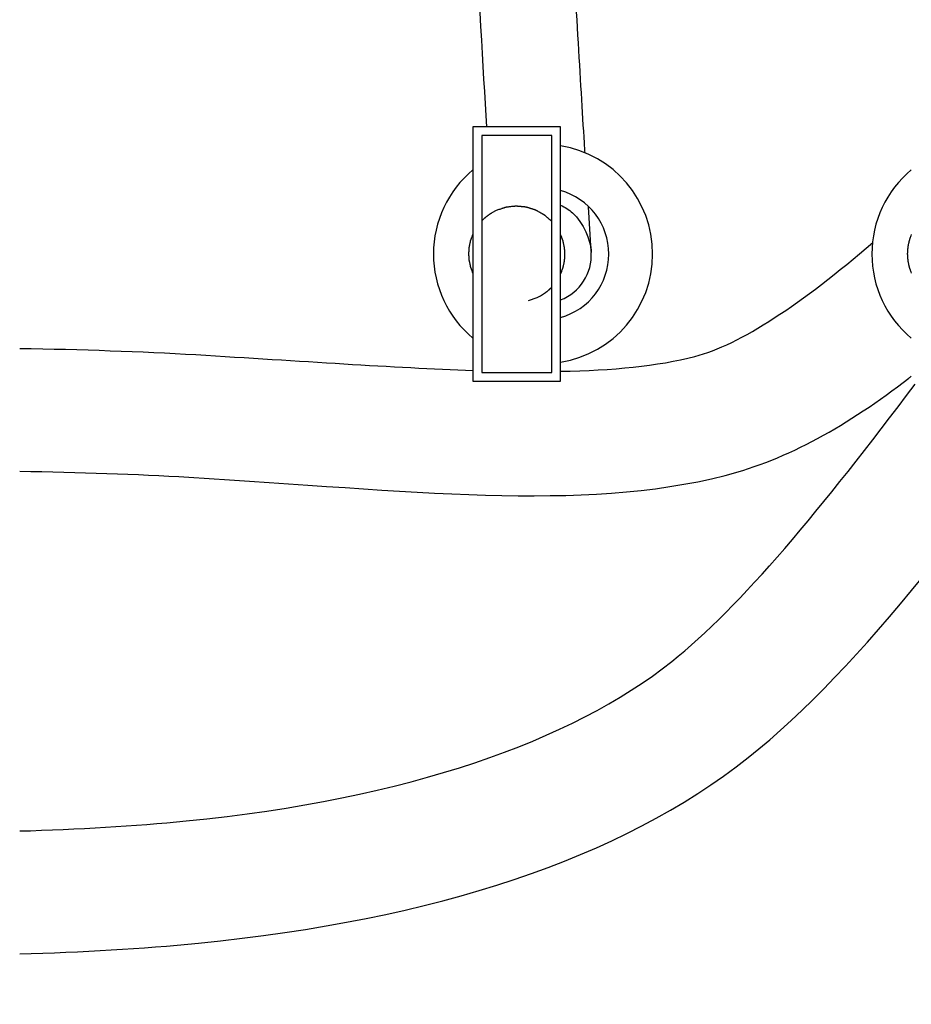
# Model space of a CAD drawing. Units: inches. Extents: x 0 to 22, y 0 to 17.
# Drawn here: x 5 to 5.3, y 7.2 to 7.6 of the extents above; entities that cross this region are included whole.
import ezdxf

# ---------------------------------------------------------------- set-up
doc = ezdxf.new("R2010")
doc.units = ezdxf.units.IN
doc.header["$LTSCALE"] = 1.209999999999999
doc.header["$MEASUREMENT"] = 0
doc.layers.get('0').update_dxf_attribs({"linetype": 'CONTINUOUS'})
for name, color, linetype in [('3_ALL_AXES', 7, 'CONTINUOUS'), ('3_AXES_OTHER', 7, 'CONTINUOUS'), ('3_HOLES', 7, 'CONTINUOUS')]:
    doc.layers.add(name, color=color, linetype=linetype)
doc.styles.get("Standard").update_dxf_attribs({"font": 'txt', "width": 0.8})
doc.styles.add('TEXTSTYLE_1', font='gdt', dxfattribs={"width": 0.8})
doc.dimstyles.new('DIMSTYLE_1', dxfattribs={"dimtxt": 0.15625, "dimasz": 0.1875, "dimexe": 0.18, "dimexo": 0.0625, "dimgap": 0.09, "dimtad": 0, "dimtih": 1, "dimtoh": 1, "dimdec": 0, "dimlfac": 3.333333333299999, "dimzin": 4, "dimdsep": 46, "dimtxsty": 'STANDARD', "dimblk": '_FILLED', "dimblk1": '_FILLED', "dimblk2": '_FILLED', "dimcen": 0.09, "dimadec": 0, "dimazin": 0, "dimtp": 0.01, "dimtm": 0.01, "dimtfac": 1, "dimtdec": 0, "dimtofl": 0, "dimtmove": 0, "dimatfit": 3, "dimldrblk": '_FILLED', "dimfxl": 1, "dimtolj": 1, "dimtzin": 4, "dimarcsym": 0})

# ---------------------------------------------------------------- blocks, each defined once
blk = doc.blocks.new('_FILLED')
at = {"color": 0, "linetype": 'ByBlock'}
blk.add_solid([(0, 0), (-1, 0.1666666667), (-1, -0.1666666667)], dxfattribs=at)
blk = doc.blocks.new('*D1')
at = {"color": 2, "linetype": 'Continuous', "transparency": 16777216}
for p, q in [((6.049518324199999, 8.7448656575), (6.364108513999999, 9.2521049645)), ((6.364108513999999, 9.2521049645), (6.535983513999999, 9.2521049645))]:
    blk.add_line(p, q, dxfattribs=at)
at = {"color": 2, "linetype": 'Continuous', "transparency": 16777216, "xscale": 0.1875, "yscale": 0.1875, "zscale": 0.1875, "rotation": 238.1927802612}
blk.add_blockref('_FILLED', (6.049518324199999, 8.7448656575), dxfattribs=at)
at = {"color": 2, "linetype": 'Continuous', "transparency": 16777216, "insert": (6.614108513999999, 9.3302299645), "char_height": 0.15625, "width": 0.5654761905, "attachment_point": 1, "line_spacing_factor": 0.9, "style": 'TEXTSTYLE_1'}
blk.add_mtext('{\\Fgdt;n}\\Ftxt;377\\P[14.8]', dxfattribs=at)

msp = doc.modelspace()

# ---------------------------------------------------------------- linework, layer by layer
at = {"color": 7, "linetype": 'Continuous'}
for p, q in [((5.1640771379, 7.5233311519), (5.1640771379, 7.4423311519)), ((5.1880771379, 7.5233311519), (5.1640771379, 7.5233311519)), ((5.1880771379, 7.4423311519), (5.1880771379, 7.5233311519)), ((5.1640771379, 7.4423311519), (5.1880771379, 7.4423311519))]:
    msp.add_line(p, q, dxfattribs=at)
at = {"color": 53, "linetype": 'Continuous', "true_color": 0xe3cf57}
for p, q in [((5.167643103799999, 7.4970110883), (5.1691550441, 7.497808956)), ((5.201551121, 7.483762870399999), (5.200599163799999, 7.498981262899999)), ((5.2015568902, 7.4836483189), (5.201551121, 7.483762870399999)), ((5.201553715899999, 7.483710000199999), (5.201571301999999, 7.4833802987)), ((5.1829992316, 7.4678533477), (5.179997547799999, 7.4668086411)), ((5.1838277752, 7.4682653021), (5.1829992316, 7.4678533477))]:
    msp.add_line(p, q, dxfattribs=at)
at = {"color": 7, "linetype": 'Continuous'}
msp.add_arc((4.8760771379, 6.8528311519), 1.7255905512, 270.3340880711, 270, dxfattribs=at)
at = {"color": 53, "linetype": 'Continuous', "true_color": 0xe3cf57}
msp.add_arc((5.185094723899999, 7.482501450499999), 0.0165, 291.2631706543, 3.041199990299999, dxfattribs=at)
at = {"color": 9, "linetype": 'Continuous'}
msp.add_arc((5.125047123199999, 7.679002003999999), 0.3020312593, 307.812186649, 308.0196663065, dxfattribs=at)
at = {"color": 53, "linetype": 'Continuous', "true_color": 0xe3cf57}
for points, knots in [([(5.165834937799999, 7.5263021319), (5.1645943557, 7.5468322344), (5.1614010474, 7.6015753758), (5.156143024599999, 7.701886465199999), (5.1521710965, 7.8028564759), (5.151030681199999, 7.8604514712), (5.151030681199999, 7.886415197399999)], [0, 0, 0, 0, 0.2285072942, 0.4856715295000001, 0.7428357647000001, 1, 1, 1, 1]), ([(5.1994434486, 7.517341232499999), (5.1993727159, 7.5184840788), (5.1980354853, 7.5401626649), (5.194540491899999, 7.599802415399999), (5.189110831699999, 7.7033646061), (5.1851542997, 7.803941448099999), (5.1840306812, 7.860935583899999), (5.1840306812, 7.886415197399999)], [0, 0, 0, 0, 0.0140521676, 0.2605391257, 0.5070260838000001, 0.7535130419, 1, 1, 1, 1]), ([(5.1691550441, 7.4978089561), (5.169560142899999, 7.497946524099999), (5.170167791099999, 7.4981528758), (5.1708767137, 7.4983936207), (5.171281812799999, 7.4985311873), (5.171585635799999, 7.498634367799999), (5.1718388257, 7.498720333999999), (5.1720413687, 7.4987891461), (5.1721679784, 7.4988320646), (5.172269219499999, 7.4988666034), (5.172332601699999, 7.4988877247), (5.1723767557, 7.4989034424), (5.172402320699999, 7.4989109645), (5.172429144399999, 7.4989129895), (5.1724622437, 7.4989173996), (5.1725420362, 7.498926437399999), (5.1726615763, 7.4989406437), (5.172821048, 7.498959214199999), (5.172980497, 7.498977883999999), (5.1731931036, 7.4990027424), (5.1735651615, 7.4990462608), (5.174096674599999, 7.4991084207), (5.174628186999999, 7.4991705869), (5.175000245899999, 7.499214096599999), (5.175212850899999, 7.4992389688), (5.175372304999999, 7.499257596299999), (5.175531757399999, 7.499276325499999), (5.1756513516, 7.4992900872), (5.1757310735, 7.499299705299999), (5.1757643022, 7.4993030526), (5.175790859, 7.4993072707), (5.1758175113, 7.4993058558), (5.1758641975, 7.499300762199999), (5.1759308687, 7.4992948513), (5.176037555699999, 7.4992846307), (5.176170909999999, 7.4992721163), (5.176384279299999, 7.4992519472), (5.176650990099999, 7.4992267859), (5.1769710435, 7.4991965708), (5.1772910967, 7.499166361599999), (5.177611149999999, 7.4991361507), (5.1779312033, 7.499105940399999), (5.178251256499999, 7.4990757294), (5.178517967799999, 7.499050555599999), (5.178731336, 7.4990304119), (5.178864693199999, 7.499017832899999), (5.1789713742, 7.4990077448), (5.1790513981, 7.499000246799999), (5.179118042699999, 7.4989937821), (5.1791647763, 7.498989681399999), (5.1791913526, 7.498986675199999), (5.1792116472, 7.498986288099999), (5.1792305567, 7.4989787621), (5.1792562524, 7.4989712176), (5.1793009948, 7.4989568545), (5.179365030299999, 7.4989369423), (5.1794418225, 7.498912788099999), (5.1795442297, 7.4988806732), (5.179672232599999, 7.4988404984), (5.1798770407, 7.4987762362), (5.1801330496, 7.498695902499999), (5.1804402608, 7.4985995046), (5.1807474719, 7.4985031059), (5.1810546831, 7.4984067077), (5.1813618938, 7.498310308099999), (5.1816691066, 7.498213913899999), (5.181925110399999, 7.4981335688), (5.182129928999999, 7.4980693296), (5.1822579051, 7.498029096299999), (5.1823603674, 7.497997101599999), (5.182424220699999, 7.497976667), (5.1824692899, 7.497963240299999), (5.1824944618, 7.497954195), (5.182517441799999, 7.4979399782), (5.182546915899999, 7.497923974799999), (5.182617037199999, 7.497884111799999), (5.182722478199999, 7.4978249284), (5.182862918099999, 7.497745667899999), (5.1830033976, 7.4976665009), (5.183190689799999, 7.497560912299999), (5.183518457599999, 7.497376147399999), (5.1839866935, 7.497112189), (5.1844549324, 7.496848236099999), (5.184782696, 7.4966634635), (5.1849699948, 7.496557887), (5.185110454, 7.4964786826), (5.185250970199999, 7.496399562499999), (5.1853561977, 7.496339986099999), (5.1854265975, 7.496300635999999), (5.185455561499999, 7.4962836932), (5.1854795942, 7.496271414799999), (5.185500476399999, 7.4962544708), (5.185535556399999, 7.4962226511), (5.1855864344, 7.496178325399999), (5.185667412499999, 7.4961067722), (5.1857687813, 7.4960175471), (5.185930889599999, 7.495874666), (5.186133553, 7.4956961062), (5.186376736999999, 7.495481816599999), (5.1867009867, 7.4951961033), (5.1872684216, 7.4946961022), (5.187754795, 7.4942675309), (5.1880790438, 7.493981816399999)], [0, 0, 0, 0, 0.0625, 0.09375, 0.109375, 0.125, 0.140625, 0.1484375, 0.15625, 0.16015625, 0.1640625, 0.166015625, 0.1669921875, 0.16796875, 0.169921875, 0.171875, 0.1796875, 0.1875, 0.1953125, 0.203125, 0.21875, 0.25, 0.28125, 0.296875, 0.3046875, 0.3125, 0.3203125, 0.328125, 0.330078125, 0.33203125, 0.3330078125, 0.333984375, 0.3359375, 0.33984375, 0.34375, 0.3515625, 0.359375, 0.375, 0.390625, 0.40625, 0.421875, 0.4375, 0.453125, 0.46875, 0.4765625, 0.484375, 0.48828125, 0.4921875, 0.49609375, 0.498046875, 0.4990234375, 0.5, 0.5009765625, 0.501953125, 0.50390625, 0.5078125, 0.51171875, 0.515625, 0.5234375, 0.53125, 0.546875, 0.5625, 0.578125, 0.59375, 0.609375, 0.625, 0.640625, 0.6484375, 0.65625, 0.66015625, 0.6640625, 0.666015625, 0.6669921875, 0.66796875, 0.669921875, 0.671875, 0.6796875, 0.6875, 0.6953125, 0.703125, 0.71875, 0.75, 0.78125, 0.796875, 0.8046875, 0.8125, 0.8203125, 0.828125, 0.830078125, 0.83203125, 0.8330078125, 0.833984375, 0.8359375, 0.83984375, 0.84375, 0.8515625, 0.859375, 0.875, 0.890625, 0.90625, 0.9375, 1, 1, 1, 1]), ([(5.191077262699999, 7.499524852799999), (5.192515445899999, 7.4988846225), (5.1980634255, 7.495473922899999), (5.2013352666, 7.487496694699999), (5.2015497107, 7.483782121499999)], [0, 0, 0, 0, 0.2508233823999999, 1, 1, 1, 1]), ([(5.164076667699999, 7.494128711799999), (5.164141536899999, 7.494195270199999), (5.164271120899999, 7.4943285471), (5.1644338739, 7.4944943424), (5.1645624529, 7.494628660399999), (5.164696906799999, 7.494756892199999), (5.1648331929, 7.494883424299999), (5.1649684409, 7.4950104866), (5.1650540393, 7.495089991399999), (5.165120213499999, 7.495153244699999), (5.1651947511, 7.4952178275), (5.165290789, 7.495299005099999), (5.165404817599999, 7.495396261399999), (5.165519128399999, 7.495493426399999), (5.1656144605, 7.495574832299999), (5.1656904097, 7.4956389584), (5.1657482774, 7.495689787799999), (5.165802680099999, 7.4957301771), (5.1658764249, 7.495787676299999), (5.165968210399999, 7.4958583), (5.166078439599999, 7.495943579199999), (5.166188954899999, 7.496028735599999), (5.166280025299999, 7.4960996665), (5.166355200099999, 7.4961565513), (5.166438828899999, 7.4962139687), (5.166540465099999, 7.496285571199999), (5.166663666799999, 7.4963715076), (5.166786554799999, 7.4964576612), (5.1668889754, 7.496528720599999), (5.166971035299999, 7.496587224299999), (5.167052590299999, 7.496639691699999), (5.1671950744, 7.4967287044), (5.1673987479, 7.496857342), (5.1675616487, 7.496959802), (5.167643103799999, 7.4970110883)], [0, 0, 0, 0, 0.0625, 0.125, 0.15625, 0.1875, 0.25, 0.28125, 0.3125, 0.328125, 0.34375, 0.375, 0.40625, 0.4375, 0.46875, 0.484375, 0.5, 0.515625, 0.53125, 0.5625, 0.59375, 0.625, 0.65625, 0.671875, 0.6875, 0.71875, 0.75, 0.78125, 0.8125, 0.828125, 0.84375, 0.875, 0.9375, 1, 1, 1, 1]), ([(5.1610768969, 7.4762758846), (5.1609820719, 7.476539918899999), (5.1608398356, 7.476935971), (5.160673889399999, 7.477398029899999), (5.1605790685, 7.477662066299999), (5.1605079372, 7.4778600859), (5.160436865899999, 7.4780581349), (5.1603833941, 7.4782065891), (5.160348007999999, 7.478305687), (5.160329847399999, 7.4783550065), (5.1603135048, 7.4784052184), (5.160300364599999, 7.478476414199999), (5.1602809776, 7.4785639549), (5.160251613599999, 7.4787048327), (5.1602143416, 7.478880651599999), (5.160155024899999, 7.4791621174), (5.160080758399999, 7.479513896699999), (5.160006576099999, 7.4798656934), (5.1599471248, 7.480147131199999), (5.159910189399999, 7.48032302), (5.159880135399999, 7.4804637547), (5.1598625048, 7.4805516596), (5.1598457593, 7.480622107799999), (5.1598404314, 7.480674603899999), (5.159837129899999, 7.4807270047), (5.1598294844, 7.480831855399999), (5.159818453999999, 7.4809891108), (5.1598034967, 7.481198796599999), (5.1597886058, 7.481408478999999), (5.159768730699999, 7.4816880573), (5.159748846399999, 7.481967632299999), (5.159729004999999, 7.4822472157), (5.1597140043, 7.4824568815), (5.1597018849, 7.482631671799999), (5.159692653099999, 7.482753890099999), (5.159688546099999, 7.4828239399), (5.1596821749, 7.4828758834), (5.159688383299999, 7.482930096599999), (5.1596922733, 7.483001589199999), (5.159701125199999, 7.4831270701), (5.1597127019, 7.4833061357), (5.1597270516, 7.4835210969), (5.159746023899999, 7.483807683099999), (5.1597650445, 7.484094277), (5.159784040599999, 7.484380869299999), (5.159798313199999, 7.484595810599999), (5.159812495799999, 7.4848107646), (5.1598233834, 7.484971944099999), (5.159830252199999, 7.485079453099999), (5.159833693999999, 7.4851241651), (5.159835095, 7.4851601294), (5.1598414417, 7.485195381699999), (5.1598548464, 7.485256742499999), (5.159872797099999, 7.485344573399999), (5.1599021883, 7.4854850063), (5.159938697699999, 7.485660580499999), (5.1599972415, 7.4859414807), (5.160070373199999, 7.486292613499999), (5.160143536399999, 7.486643738899999), (5.160202029899999, 7.4869246509), (5.160238665199999, 7.4871001953), (5.160267798199999, 7.4872406894), (5.1602864061, 7.4873283644), (5.160298630399999, 7.487390005199999), (5.1603068694, 7.4874248088), (5.160319830599999, 7.487458032), (5.160334417999999, 7.4875001012), (5.160370756399999, 7.487600622699999), (5.160424705899999, 7.487751591599999), (5.160496957599999, 7.487952776799999), (5.1605691239, 7.488153990499999), (5.160665375399999, 7.488422265599999), (5.160833801699999, 7.488891751499999), (5.1609781718, 7.489294166499999), (5.1610744175, 7.4895624434)], [0, 0, 0, 0, 0.0625, 0.09375, 0.109375, 0.125, 0.140625, 0.15625, 0.16015625, 0.1640625, 0.16796875, 0.171875, 0.1796875, 0.1875, 0.203125, 0.21875, 0.25, 0.28125, 0.296875, 0.3125, 0.3203125, 0.328125, 0.33203125, 0.3359375, 0.33984375, 0.34375, 0.359375, 0.375, 0.390625, 0.40625, 0.4375, 0.453125, 0.46875, 0.484375, 0.4921875, 0.49609375, 0.5, 0.50390625, 0.5078125, 0.515625, 0.53125, 0.546875, 0.5625, 0.59375, 0.609375, 0.625, 0.640625, 0.65625, 0.66015625, 0.6640625, 0.666015625, 0.66796875, 0.671875, 0.6796875, 0.6875, 0.703125, 0.71875, 0.75, 0.78125, 0.796875, 0.8125, 0.8203125, 0.828125, 0.83203125, 0.833984375, 0.8359375, 0.83984375, 0.84375, 0.859375, 0.875, 0.890625, 0.90625, 0.9375, 1, 1, 1, 1]), ([(5.1910773788, 7.489386419199999), (5.191172203799999, 7.489122384799999), (5.1913144401, 7.488726332699999), (5.1914803863, 7.488264273899999), (5.1915752072, 7.488000237499999), (5.1916463385, 7.487802217899999), (5.191717409799999, 7.487604168799999), (5.1917708816, 7.4874557147), (5.191806267699999, 7.487356616699999), (5.191824428299999, 7.4873072973), (5.191840770899999, 7.487257085399999), (5.191853911099999, 7.4871858896), (5.191873298099999, 7.4870983488), (5.191902662099999, 7.4869574711), (5.1919399341, 7.4867816521), (5.191999250799999, 7.486500186399999), (5.192073517299999, 7.486148407099999), (5.192147699599999, 7.485796610399999), (5.192207150899999, 7.4855151725), (5.192244086299999, 7.4853392838), (5.192274140299999, 7.485198549099999), (5.192291770899999, 7.485110644099999), (5.192308516399999, 7.485040195999999), (5.1923138443, 7.4849876999), (5.192317145799999, 7.484935298999999), (5.192324791299999, 7.4848304483), (5.1923358217, 7.484673192899999), (5.192350778999999, 7.4844635072), (5.1923656699, 7.4842538247), (5.192385544999999, 7.483974246499999), (5.192405429299999, 7.483694671399999), (5.1924252707, 7.483415088099999), (5.192440271399999, 7.4832054222), (5.192452390799999, 7.4830306319), (5.192461622599999, 7.482908413699999), (5.192465729599999, 7.4828383639), (5.192472100899999, 7.4827864203), (5.1924658924, 7.4827322071), (5.1924620024, 7.4826607145), (5.1924531505, 7.4825352336), (5.1924415738, 7.482356168099999), (5.1924272241, 7.482141206799999), (5.192408251799999, 7.481854620599999), (5.192389231199999, 7.481568026699999), (5.1923702351, 7.4812814344), (5.192355962499999, 7.4810664932), (5.1923417799, 7.480851539099999), (5.1923308923, 7.4806903597), (5.1923240235, 7.480582850599999), (5.192320581699999, 7.4805381386), (5.1923191807, 7.4805021744), (5.192312833999999, 7.480466922), (5.1922994293, 7.4804055612), (5.192281478599999, 7.480317730399999), (5.192252087399999, 7.4801772974), (5.192215577999999, 7.4800017232), (5.1921570342, 7.479720823099999), (5.1920839025, 7.479369690299999), (5.192010739299999, 7.4790185649), (5.191952245799999, 7.478737652799999), (5.191915610499999, 7.4785621085), (5.191886477499999, 7.478421614299999), (5.191867869599999, 7.478333939299999), (5.1918556454, 7.4782722986), (5.191847406299999, 7.4782374949), (5.191834445099999, 7.478204271699999), (5.191819857699999, 7.4781622025), (5.1917835193, 7.478061681099999), (5.1917295698, 7.4779107121), (5.191657318099999, 7.477709527), (5.1915851518, 7.4775083132), (5.191488900299999, 7.4772400382), (5.191320473999999, 7.4767705522), (5.1911761039, 7.4763681373), (5.1910798582, 7.476099860299999)], [0, 0, 0, 0, 0.0625, 0.09375, 0.109375, 0.125, 0.140625, 0.15625, 0.16015625, 0.1640625, 0.16796875, 0.171875, 0.1796875, 0.1875, 0.203125, 0.21875, 0.25, 0.28125, 0.296875, 0.3125, 0.3203125, 0.328125, 0.33203125, 0.3359375, 0.33984375, 0.34375, 0.359375, 0.375, 0.390625, 0.40625, 0.4375, 0.453125, 0.46875, 0.484375, 0.4921875, 0.49609375, 0.5, 0.50390625, 0.5078125, 0.515625, 0.53125, 0.546875, 0.5625, 0.59375, 0.609375, 0.625, 0.640625, 0.65625, 0.66015625, 0.6640625, 0.666015625, 0.66796875, 0.671875, 0.6796875, 0.6875, 0.703125, 0.71875, 0.75, 0.78125, 0.796875, 0.8125, 0.8203125, 0.828125, 0.83203125, 0.833984375, 0.8359375, 0.83984375, 0.84375, 0.859375, 0.875, 0.890625, 0.90625, 0.9375, 1, 1, 1, 1]), ([(5.188077608, 7.4715335919), (5.188002493199999, 7.4714570607), (5.1878522212, 7.471303995499999), (5.187683355399999, 7.4711318094), (5.187570500899999, 7.4710170008), (5.187514564799999, 7.4709596282), (5.1874567196, 7.470902132299999), (5.1873705047, 7.4708248874), (5.1872658641, 7.470728520599999), (5.1871389131, 7.470612847199999), (5.1870124861, 7.4704970037), (5.186906535299999, 7.4704010623), (5.186822940699999, 7.470322966699999), (5.1867351579, 7.470249765299999), (5.1865795804, 7.4701238947), (5.186402682799999, 7.469979354099999), (5.1862474786, 7.469852456499999), (5.1861590557, 7.4697810158), (5.1860920625, 7.469724340099999), (5.186027641099999, 7.469679508699999), (5.185940850299999, 7.4696155959), (5.185832648399999, 7.469537126799999), (5.1857027743, 7.4694423451), (5.185572568999999, 7.4693477637), (5.185465195199999, 7.469268793799999), (5.185376748199999, 7.469205882499999), (5.1852790105, 7.4691439086), (5.185160037, 7.469066108699999), (5.185015851499999, 7.4689729384), (5.1848722173, 7.468879541699999), (5.1847518657, 7.468802307799999), (5.1846568841, 7.4687392019), (5.1845572289, 7.4686808934), (5.184380663099999, 7.4685810826), (5.1841295679, 7.468437322599999), (5.183928343899999, 7.4683226721), (5.183827775299999, 7.468265302199999)], [0, 0, 0, 0, 0.0625, 0.125, 0.140625, 0.15625, 0.171875, 0.1875, 0.21875, 0.25, 0.28125, 0.3125, 0.328125, 0.34375, 0.375, 0.4375, 0.46875, 0.484375, 0.5, 0.515625, 0.53125, 0.5625, 0.59375, 0.625, 0.65625, 0.671875, 0.6875, 0.71875, 0.75, 0.78125, 0.8125, 0.828125, 0.84375, 0.875, 0.9375, 1, 1, 1, 1])]:
    msp.add_open_spline(points, degree=3, knots=knots, dxfattribs=at)
at = {"color": 244, "linetype": 'Continuous', "true_color": 0xb0171f}
msp.add_open_spline([(5.311076266799999, 7.489500203799999), (5.3109822903, 7.4892366128), (5.3108413267, 7.488841225999999), (5.310676865199999, 7.488379942499999), (5.310582893, 7.488116350199999), (5.3105123977, 7.4879186607), (5.3104419641, 7.4877209534), (5.310388965799999, 7.487572722999999), (5.310353902799999, 7.4874738247), (5.3103358906, 7.487424514799999), (5.3103197472, 7.487374663799999), (5.3103071149, 7.4873056216), (5.310288279899999, 7.487220200299999), (5.3102598453, 7.4870830336), (5.310223719299999, 7.486911743999999), (5.3101662449, 7.4866375857), (5.3100942789, 7.4862949241), (5.310022395799999, 7.4859522364), (5.3099647886, 7.4856781198), (5.309928994499999, 7.4855067259), (5.309899879499999, 7.485369772999999), (5.3098827767, 7.4852838075), (5.3098665886, 7.4852158822), (5.3098613087, 7.485162618999999), (5.309857951299999, 7.4851087059), (5.3098502476, 7.485001213899999), (5.3098391074, 7.484839835599998), (5.309824016499999, 7.4846247447), (5.3098089886, 7.4844096323), (5.309788932, 7.484122823799999), (5.309768865799999, 7.4838360103), (5.309748842799999, 7.483549205599999), (5.3097337058, 7.483334080499999), (5.309721472599999, 7.483154877899999), (5.3097121616, 7.4830293022), (5.3097080087, 7.4829577536), (5.309701604699999, 7.4829035035), (5.3097077741, 7.4828515038), (5.3097116142, 7.4827813858), (5.3097203779, 7.4826590452), (5.309731828999999, 7.4824840817), (5.3097460276, 7.4822742073), (5.309764799499999, 7.4819943462), (5.309783614499999, 7.481714492899999), (5.309802419999999, 7.481434637599999), (5.3098165095, 7.481224744299999), (5.309830662099999, 7.481014859299999), (5.309841098299999, 7.4808574219), (5.309848332999999, 7.480752500599999), (5.3098514554, 7.4806999738), (5.3098565023, 7.480647703999999), (5.309872389299999, 7.4805792338), (5.3098891124, 7.4804932272), (5.3099176217, 7.4803558508), (5.3099526581, 7.4801840501), (5.310009052499999, 7.4799092138), (5.310079425899999, 7.479565652799999), (5.310149857699999, 7.4792220982), (5.310206158699999, 7.478947251599999), (5.3102414287, 7.478775476799999), (5.3102694592, 7.4786380471), (5.3102874013, 7.4785521761), (5.3102991129, 7.4784920213), (5.3103071318, 7.478457717599999), (5.310320147099999, 7.478423679199999), (5.3103347084, 7.478381040599999), (5.310371061199999, 7.4782787826), (5.310425000099999, 7.478125364199999), (5.310497255899999, 7.477920824199999), (5.3105694216, 7.4777162795), (5.310665673899999, 7.477443554799999), (5.3108341007, 7.4769662858), (5.310978471499999, 7.4765571984), (5.311074717699999, 7.4762844734)], degree=3, knots=[0, 0, 0, 0, 0.0625, 0.09375, 0.109375, 0.125, 0.140625, 0.15625, 0.16015625, 0.1640625, 0.16796875, 0.171875, 0.1796875, 0.1875, 0.203125, 0.21875, 0.25, 0.28125, 0.296875, 0.3125, 0.3203125, 0.328125, 0.33203125, 0.3359375, 0.33984375, 0.34375, 0.359375, 0.375, 0.390625, 0.40625, 0.4375, 0.453125, 0.46875, 0.484375, 0.4921875, 0.49609375, 0.5, 0.50390625, 0.5078125, 0.515625, 0.53125, 0.546875, 0.5625, 0.59375, 0.609375, 0.625, 0.640625, 0.65625, 0.66015625, 0.6640625, 0.66796875, 0.671875, 0.6796875, 0.6875, 0.703125, 0.71875, 0.75, 0.78125, 0.796875, 0.8125, 0.8203125, 0.828125, 0.83203125, 0.833984375, 0.8359375, 0.83984375, 0.84375, 0.859375, 0.875, 0.890625, 0.90625, 0.9375, 1, 1, 1, 1], dxfattribs=at)
at = {"color": 9, "linetype": 'Continuous'}
for points in [[(5.237015443199999, 7.4477825819), (5.2524282966, 7.451724540199999), (5.2737996405, 7.465997594), (5.2978577275, 7.4867212958)], [(5.0059987267, 7.450553913999999), (5.027043986699999, 7.450218974199999), (5.047531192799999, 7.449506436599999), (5.0662888612, 7.4484010844)], [(5.0662888612, 7.4484010844), (5.102147023, 7.446288034), (5.133791614799999, 7.4439557013), (5.1610827866, 7.443038437)], [(5.1910886429, 7.442709162199999), (5.2088614987, 7.443036151), (5.224189684999999, 7.4445022936), (5.237015443199999, 7.4477825819)], [(5.229162829099999, 7.343491844199999), (5.2523849864, 7.361924948899999), (5.2811526165, 7.396514752299999), (5.3123578544, 7.438338243899999)], [(5.247422297099999, 7.407092320299999), (5.2687061591, 7.412535835099999), (5.289496979099999, 7.4243124482), (5.310214968799999, 7.4403898698)], [(5.006000231699999, 7.408532411699999), (5.026307971899999, 7.408206016499999), (5.0459939123, 7.407524165999999), (5.0638181705, 7.406473817799999)], [(5.0638181705, 7.406473817799999), (5.139255273299999, 7.4020284588), (5.1980029529, 7.394452935), (5.247422297099999, 7.407092320299999)], [(5.062979260499999, 7.2888859398), (5.139036203799999, 7.296435310099999), (5.194801392699999, 7.316216688499999), (5.229162829099999, 7.343491844199999)], [(5.0671277711, 7.2470913246), (5.148231180399999, 7.2551416044), (5.211603561299999, 7.2759305494), (5.255274911099999, 7.310595656399999)], [(5.0059996782, 7.2854526586), (5.025985263699999, 7.286000892399999), (5.045368843899999, 7.2871379395), (5.062979260499999, 7.2888859398)], [(5.0059984123, 7.243395912), (5.0272349718, 7.2439672833), (5.0479685906, 7.2451895949), (5.0671277711, 7.2470913246)]]:
    msp.add_open_spline(points, degree=3, dxfattribs=at)
msp.add_open_spline([(5.255274911099999, 7.310595656399999), (5.2943301685, 7.3415966371), (5.339574062099999, 7.4023366674), (5.3886201946, 7.472327676299999), (5.3940321595, 7.480094573799999)], degree=3, knots=[0, 0, 0, 0, 0.890303409, 1, 1, 1, 1], dxfattribs=at)
at = {"layer": '3_ALL_AXES', "color": 7, "linetype": 'Continuous'}
for radius in [2.2263779528, 2.0374015748]:
    msp.add_circle((4.8760771379, 6.8528311519), radius, dxfattribs=at)
for centre, start, end in [((5.1850771379, 7.4828311519), 279.2068962213, 80.79310377869999), ((5.1850771379, 7.4828311519), 129.7918194996, 230.2081805004), ((5.335077137899999, 7.4828311519), 129.7918194996, 230.2081805004)]:
    msp.add_arc(centre, 0.0375, start, end, dxfattribs=at)
at = {"layer": '3_AXES_OTHER', "color": 7, "linetype": 'Continuous'}
for p, q in [((5.1610771379, 7.5263311519), (5.1610771379, 7.4393311519)), ((5.191077137899999, 7.5263311519), (5.1610771379, 7.5263311519)), ((5.191077137899999, 7.4393311519), (5.191077137899999, 7.5263311519)), ((5.1610771379, 7.4393311519), (5.191077137899999, 7.4393311519))]:
    msp.add_line(p, q, dxfattribs=at)
at = {"layer": '3_AXES_OTHER', "color": 9, "linetype": 'Continuous'}
msp.add_circle((4.8760771379, 6.8528311519), 1.7775590551, dxfattribs=at)
at = {"layer": '3_AXES_OTHER', "color": 7, "linetype": 'Continuous'}
for radius in [1.7657480315, 1.753937007899999]:
    msp.add_circle((4.8760771379, 6.8528311519), radius, dxfattribs=at)
at = {"layer": '3_HOLES', "color": 7, "linetype": 'Continuous'}
msp.add_arc((5.1850771379, 7.4828311519), 0.0225, 285.4660099534, 74.5339900466, dxfattribs=at)

# ---------------------------------------------------------------- dimensions: what is measured, and where the dimension line sits
at = {"color": 2, "linetype": 'Continuous'}
dim = msp.add_diameter_dim_2p(p1=(6.049518324199999, 8.7448656575), p2=(3.702635951499999, 4.9607966462), dimstyle='DIMSTYLE_1', dxfattribs=at)
dim.commit()
dim.dimension.update_dxf_attribs({"geometry": '*D1', "text_midpoint": (6.997293037799999, 9.1349174645), "dimtype": 163})

doc.saveas('drawing.dxf')
